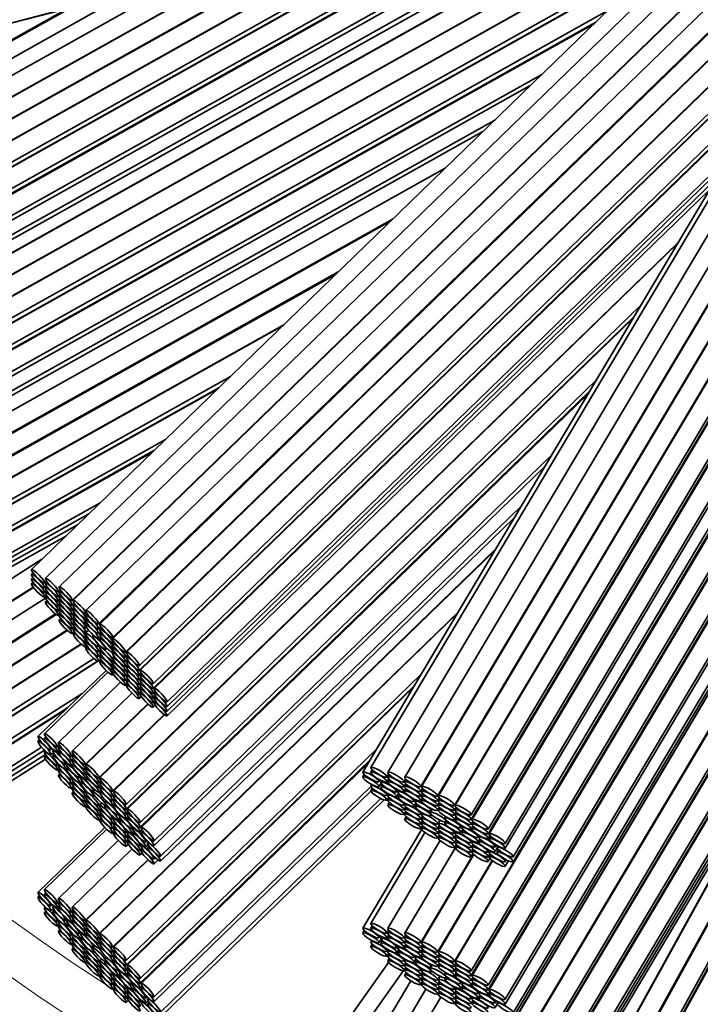
# Model space of a CAD drawing. Units: millimetres. Extents: x 0 to 797, y 0 to 1164.
# Drawn here: x 418 to 433, y 186 to 207 of the extents above; entities that cross this region are included whole.
import ezdxf
from ezdxf import colors
from ezdxf.entities.mleader import LeaderData, LeaderLine
from ezdxf.math import Vec2, Vec3

# ---------------------------------------------------------------- set-up
doc = ezdxf.new("R2010")
doc.units = ezdxf.units.MM
doc.layers.add('DV3_Défaut', color=7, linetype='Continuous')
doc.layers.add('Défaut', color=7, linetype='Continuous')

# ---------------------------------------------------------------- blocks, each defined once
blk = doc.blocks.new('_DOT')
at = {"color": 0}
blk.add_line((0, 0), (-1, 0), dxfattribs=at)
at = {"color": 0, "const_width": 0.333}
blk.add_lwpolyline([(-0.1665, 0, 1), (0.1665, 0, 1)], format="xyb", close=True, dxfattribs=at)
blk = doc.blocks.new('SE2')
at = {"layer": 'DV3_Défaut', "color": 7, "linetype": 'Continuous', "lineweight": 35}
for p, q in [((432.184, 214.175), (413.429, 203.668)), ((432.237, 214.179), (413.527, 203.698)), ((432.411, 213.905), (413.738, 203.444)), ((432.589, 213.639), (413.946, 203.195)), ((414.142, 202.846), (432.771, 213.283)), ((432.774, 213.278), (414.154, 202.847)), ((414.349, 202.498), (432.979, 212.934)), ((432.981, 212.929), (414.361, 202.498)), ((414.557, 202.149), (433.186, 212.585)), ((433.189, 212.58), (414.569, 202.149)), ((414.764, 201.8), (433.394, 212.237)), ((414.764, 201.698), (433.44, 212.16)), ((433.444, 212.154), (414.777, 201.697)), ((414.973, 201.348), (433.645, 211.808)), ((414.973, 201.247), (433.689, 211.732)), ((433.695, 211.721), (414.989, 201.241)), ((415.184, 200.892), (433.883, 211.367)), ((415.184, 200.791), (433.923, 211.288)), ((415.282, 200.533), (434.018, 211.03)), ((415.282, 200.43), (434.035, 210.935)), ((434.73, 210.694), (418.466, 194.913)), ((435.027, 210.506), (418.764, 194.726)), ((414.142, 199.508), (432.771, 209.944)), ((432.774, 209.939), (414.154, 199.508)), ((414.349, 199.159), (432.979, 209.595)), ((432.981, 209.59), (414.361, 199.159)), ((436.94, 209.518), (425.729, 190.676)), ((434.294, 209.324), (419.059, 194.541)), ((414.557, 198.81), (433.186, 209.247)), ((433.189, 209.242), (414.569, 198.811)), ((419.338, 194.254), (434.594, 209.058)), ((437.572, 209.154), (426.455, 190.472)), ((434.603, 209.05), (419.355, 194.254)), ((434.853, 208.813), (419.627, 194.038)), ((436.388, 208.776), (425.559, 190.577)), ((436.869, 208.68), (426.094, 190.572)), ((419.905, 193.751), (435.142, 208.535)), ((435.158, 208.519), (419.93, 193.744)), ((414.764, 198.462), (432.175, 208.215)), ((435.453, 208.231), (420.202, 193.432)), ((420.209, 193.456), (435.444, 208.24)), ((426.799, 190.267), (437.554, 208.341)), ((437.564, 208.336), (426.815, 190.27)), ((427.159, 190.066), (437.915, 208.143)), ((437.925, 208.138), (427.174, 190.069)), ((414.764, 198.36), (431.927, 207.974)), ((431.906, 207.954), (414.777, 198.358)), ((420.481, 193.145), (435.735, 207.947)), ((435.743, 207.938), (420.498, 193.146)), ((427.518, 189.864), (438.274, 207.94)), ((438.284, 207.935), (427.534, 189.868)), ((427.877, 189.663), (438.626, 207.727)), ((427.877, 189.561), (438.671, 207.7)), ((438.682, 207.693), (427.895, 189.563)), ((428.238, 189.359), (439.018, 207.474)), ((428.238, 189.258), (439.06, 207.445)), ((439.076, 207.434), (428.26, 189.258)), ((428.604, 189.053), (439.394, 207.187)), ((420.776, 192.858), (435.305, 206.955)), ((428.604, 188.952), (439.434, 207.152)), ((428.774, 188.764), (439.593, 206.946)), ((411.07, 204.802), (419.247, 206.928)), ((419.229, 206.917), (411.078, 204.798)), ((414.973, 198.009), (430.788, 206.869)), ((428.774, 188.66), (439.603, 206.86)), ((414.973, 197.908), (430.541, 206.63)), ((430.506, 206.595), (414.989, 197.903)), ((420.776, 192.756), (435.161, 206.714)), ((435.139, 206.677), (420.793, 192.757)), ((415.184, 197.554), (429.388, 205.511)), ((415.184, 197.452), (429.141, 205.271)), ((421.071, 192.47), (434.354, 205.358)), ((421.071, 192.369), (434.212, 205.12)), ((434.184, 205.072), (421.09, 192.367)), ((415.282, 197.195), (428.38, 204.532)), ((427.518, 186.526), (438.274, 204.602)), ((438.284, 204.596), (427.534, 186.529)), ((415.282, 197.091), (428.126, 204.287)), ((427.877, 186.325), (438.626, 204.389)), ((427.877, 186.223), (438.671, 204.362)), ((438.682, 204.355), (427.895, 186.225)), ((421.369, 192.08), (433.399, 203.753)), ((428.238, 186.02), (438.695, 203.593)), ((427.323, 203.507), (414.15, 196.128)), ((421.369, 191.98), (433.258, 203.516)), ((428.238, 185.919), (438.642, 203.404)), ((421.369, 191.879), (433.117, 203.278)), ((438.623, 203.335), (428.26, 185.919)), ((421.369, 191.779), (432.975, 203.041)), ((414.346, 195.779), (426.205, 202.422)), ((426.15, 202.369), (414.365, 195.767)), ((420.204, 190.171), (432.303, 201.91)), ((432.285, 201.881), (420.219, 190.173)), ((428.604, 185.715), (438.22, 201.876)), ((428.604, 185.614), (438.168, 201.687)), ((414.56, 195.418), (425.032, 201.284)), ((424.984, 201.238), (414.557, 195.396)), ((428.774, 185.425), (437.924, 200.804)), ((420.497, 189.886), (431.501, 200.563)), ((437.821, 200.43), (427.513, 183.107)), ((427.524, 183.136), (437.827, 200.451)), ((428.774, 185.322), (437.871, 200.611)), ((420.497, 189.784), (431.357, 200.322)), ((431.336, 200.287), (420.513, 189.785)), ((414.753, 195.048), (423.866, 200.153)), ((423.842, 200.13), (414.766, 195.045)), ((414.962, 194.696), (422.724, 199.045)), ((420.792, 189.498), (430.552, 198.968)), ((427.857, 182.902), (437.418, 198.97)), ((414.962, 194.594), (422.475, 198.803)), ((422.453, 198.781), (414.975, 194.592)), ((420.792, 189.397), (430.41, 198.729)), ((437.403, 198.916), (427.875, 182.904)), ((430.379, 198.677), (420.812, 189.394)), ((415.17, 194.243), (421.335, 197.696)), ((415.17, 194.142), (421.089, 197.458)), ((421.057, 197.427), (415.185, 194.138)), ((421.09, 189.107), (429.594, 197.358)), ((428.219, 182.699), (437, 197.457)), ((428.219, 182.597), (436.947, 197.266)), ((421.09, 189.006), (429.452, 197.119)), ((436.933, 197.214), (428.237, 182.599)), ((415.381, 193.789), (419.939, 196.342)), ((421.229, 188.779), (428.942, 196.263)), ((415.381, 193.688), (419.694, 196.104)), ((421.229, 188.675), (428.796, 196.018)), ((415.381, 193.588), (419.449, 195.867)), ((415.381, 193.488), (419.204, 195.629)), ((428.581, 182.395), (436.53, 195.754)), ((428.581, 182.294), (436.478, 195.566)), ((419.91, 187.117), (428.404, 195.359)), ((436.46, 195.502), (428.601, 182.294)), ((428.387, 195.33), (419.925, 187.119)), ((418.692, 195.132), (414.505, 192.465)), ((418.498, 194.843), (418.466, 194.813)), ((418.498, 194.743), (418.466, 194.713)), ((418.507, 194.53), (414.714, 192.114)), ((414.72, 192.128), (418.502, 194.537)), ((418.498, 194.643), (418.466, 194.612)), ((418.745, 194.626), (418.787, 194.667)), ((418.745, 194.526), (418.787, 194.567)), ((418.795, 194.655), (418.764, 194.625)), ((418.795, 194.555), (418.764, 194.524)), ((418.745, 194.426), (418.787, 194.466)), ((418.745, 194.325), (418.787, 194.366)), ((418.795, 194.454), (418.764, 194.424)), ((418.795, 194.354), (418.764, 194.323)), ((419.042, 194.438), (419.085, 194.479)), ((419.042, 194.338), (419.084, 194.378)), ((419.091, 194.47), (419.059, 194.439)), ((419.091, 194.369), (419.059, 194.338)), ((418.767, 194.299), (414.861, 191.812)), ((418.795, 194.253), (418.764, 194.223)), ((419.042, 194.237), (419.084, 194.277)), ((419.042, 194.137), (419.084, 194.177)), ((419.09, 194.268), (419.059, 194.238)), ((419.09, 194.168), (419.059, 194.137)), ((419.338, 194.152), (419.38, 194.193)), ((419.338, 194.051), (419.379, 194.092)), ((419.387, 194.183), (419.355, 194.152)), ((415.076, 191.474), (418.982, 193.962)), ((418.999, 193.95), (415.076, 191.451)), ((419.042, 194.036), (419.084, 194.077)), ((419.042, 193.935), (419.084, 193.976)), ((419.09, 194.067), (419.059, 194.037)), ((419.091, 193.967), (419.059, 193.936)), ((419.338, 193.951), (419.379, 193.991)), ((419.338, 193.85), (419.379, 193.891)), ((419.386, 194.082), (419.355, 194.051)), ((419.386, 193.981), (419.355, 193.951)), ((419.386, 193.881), (419.355, 193.851)), ((419.661, 193.964), (419.627, 193.931)), ((419.633, 193.967), (419.648, 193.982)), ((420.204, 186.832), (427.603, 194.011)), ((427.585, 193.982), (420.219, 186.834)), ((428.945, 182.09), (436.057, 194.042)), ((419.091, 193.865), (419.059, 193.834)), ((419.338, 193.75), (419.379, 193.79)), ((419.338, 193.649), (419.379, 193.689)), ((419.386, 193.781), (419.355, 193.75)), ((419.386, 193.68), (419.355, 193.649)), ((419.659, 193.86), (419.627, 193.829)), ((419.659, 193.757), (419.627, 193.726)), ((419.633, 193.865), (419.646, 193.878)), ((419.633, 193.764), (419.646, 193.776)), ((419.633, 193.664), (419.645, 193.675)), ((419.905, 193.644), (419.951, 193.688)), ((419.964, 193.669), (419.93, 193.636)), ((428.945, 181.989), (436.005, 193.855)), ((415.291, 191.114), (419.223, 193.618)), ((419.237, 193.607), (415.313, 191.107)), ((419.338, 193.547), (419.38, 193.588)), ((419.387, 193.578), (419.355, 193.547)), ((419.692, 193.612), (419.627, 193.548)), ((419.659, 193.477), (419.627, 193.445)), ((419.633, 193.564), (419.688, 193.617)), ((419.633, 193.463), (419.654, 193.483)), ((419.795, 193.506), (419.778, 193.49)), ((419.905, 193.542), (419.949, 193.584)), ((419.905, 193.439), (419.949, 193.481)), ((419.962, 193.565), (419.93, 193.534)), ((419.962, 193.463), (419.93, 193.431)), ((428.945, 181.889), (435.954, 193.667)), ((428.945, 181.788), (435.902, 193.48)), ((419.539, 193.314), (415.522, 190.756)), ((415.528, 190.77), (419.532, 193.32)), ((419.659, 193.374), (419.627, 193.343)), ((419.661, 193.269), (419.627, 193.236)), ((419.633, 193.362), (419.653, 193.382)), ((419.633, 193.26), (419.653, 193.28)), ((419.905, 193.261), (419.93, 193.286)), ((419.947, 193.27), (419.93, 193.254)), ((420.234, 193.361), (420.202, 193.33)), ((420.233, 193.26), (420.202, 193.229)), ((420.209, 193.349), (420.229, 193.369)), ((420.209, 193.247), (420.229, 193.267)), ((419.905, 193.158), (419.949, 193.201)), ((419.905, 193.056), (419.949, 193.099)), ((419.962, 193.182), (419.93, 193.151)), ((419.962, 193.08), (419.93, 193.049)), ((420.057, 193.203), (420.082, 193.227)), ((420.233, 193.159), (420.202, 193.129)), ((420.233, 193.059), (420.202, 193.028)), ((420.209, 193.144), (420.23, 193.164)), ((420.481, 193.043), (420.523, 193.084)), ((420.53, 193.074), (420.498, 193.043)), ((415.737, 190.419), (419.804, 193.009)), ((419.89, 192.949), (415.827, 190.361)), ((415.834, 190.374), (419.881, 192.952)), ((419.905, 192.949), (419.951, 192.993)), ((419.964, 192.975), (419.93, 192.942)), ((419.954, 192.989), (419.933, 192.976)), ((420.233, 192.958), (420.202, 192.928)), ((420.233, 192.858), (420.202, 192.827)), ((420.209, 192.967), (420.22, 192.978)), ((420.209, 192.864), (420.221, 192.876)), ((420.481, 192.942), (420.522, 192.983)), ((420.481, 192.842), (420.522, 192.882)), ((420.529, 192.973), (420.498, 192.942)), ((420.529, 192.872), (420.498, 192.842)), ((420.064, 192.755), (418.606, 191.34)), ((420.103, 192.718), (418.745, 191.4)), ((420.234, 192.756), (420.202, 192.725)), ((420.209, 192.762), (420.221, 192.774)), ((420.209, 192.654), (420.223, 192.669)), ((420.481, 192.741), (420.522, 192.782)), ((420.481, 192.641), (420.522, 192.681)), ((420.497, 186.547), (426.801, 192.664)), ((420.529, 192.772), (420.498, 192.742)), ((420.529, 192.672), (420.498, 192.641)), ((420.776, 192.655), (420.818, 192.696)), ((420.824, 192.687), (420.793, 192.656)), ((420.374, 192.503), (419.043, 191.212)), ((420.481, 192.54), (420.522, 192.581)), ((420.481, 192.438), (420.523, 192.479)), ((420.497, 186.446), (426.657, 192.423)), ((420.529, 192.571), (420.498, 192.54)), ((420.53, 192.469), (420.498, 192.438)), ((420.776, 192.555), (420.817, 192.595)), ((420.776, 192.455), (420.817, 192.495)), ((420.824, 192.586), (420.793, 192.556)), ((420.824, 192.486), (420.793, 192.455)), ((428.025, 179.276), (435.301, 192.47)), ((435.386, 192.614), (428.03, 179.274)), ((416.042, 190.024), (419.555, 192.261)), ((420.616, 192.267), (419.338, 191.027)), ((426.636, 192.388), (420.513, 186.446)), ((420.776, 192.354), (420.817, 192.394)), ((420.776, 192.253), (420.818, 192.294)), ((420.824, 192.385), (420.793, 192.355)), ((420.824, 192.285), (420.793, 192.254)), ((421.071, 192.269), (421.113, 192.309)), ((421.071, 192.168), (421.113, 192.209)), ((421.122, 192.297), (421.09, 192.267)), ((421.122, 192.197), (421.09, 192.166)), ((419.617, 190.74), (420.956, 192.04)), ((420.962, 192.034), (419.632, 190.742)), ((420.776, 192.151), (420.818, 192.192)), ((421.071, 192.068), (421.113, 192.108)), ((421.071, 191.967), (421.113, 192.008)), ((421.122, 192.096), (421.09, 192.066)), ((419.201, 191.917), (416.133, 189.964)), ((416.138, 189.98), (419.241, 191.956)), ((419.91, 190.455), (421.305, 191.809)), ((421.312, 191.803), (419.925, 190.458)), ((428.41, 179.134), (435.481, 191.958)), ((435.464, 191.896), (428.424, 179.129)), ((418.639, 191.268), (418.606, 191.237)), ((418.776, 191.33), (418.745, 191.299)), ((419.023, 191.113), (419.066, 191.154)), ((419.075, 191.141), (419.043, 191.111)), ((416.348, 189.626), (418.681, 191.112)), ((416.444, 189.583), (418.743, 191.047)), ((416.539, 189.539), (418.764, 190.957)), ((418.764, 191.028), (418.745, 191.009)), ((418.776, 190.939), (418.745, 190.908)), ((418.885, 191.053), (418.913, 191.08)), ((418.885, 190.949), (418.932, 190.995)), ((418.941, 191.056), (418.92, 191.036)), ((418.953, 190.964), (418.92, 190.932)), ((419.023, 191.012), (419.066, 191.053)), ((419.075, 191.04), (419.043, 191.009)), ((419.322, 190.924), (419.364, 190.965)), ((419.37, 190.956), (419.338, 190.925)), ((420.792, 186.159), (425.852, 191.069)), ((416.634, 189.496), (418.765, 190.853)), ((419.023, 190.722), (419.051, 190.749)), ((419.062, 190.738), (419.043, 190.72)), ((419.199, 190.749), (419.227, 190.777)), ((419.239, 190.767), (419.218, 190.747)), ((419.322, 190.823), (419.363, 190.864)), ((419.322, 190.722), (419.363, 190.763)), ((419.37, 190.855), (419.338, 190.824)), ((419.37, 190.754), (419.338, 190.723)), ((420.792, 186.058), (425.71, 190.83)), ((425.679, 190.778), (420.812, 186.056)), ((419.023, 190.621), (419.066, 190.662)), ((419.075, 190.649), (419.043, 190.618)), ((419.075, 190.548), (419.043, 190.517)), ((419.199, 190.645), (419.242, 190.687)), ((419.251, 190.675), (419.218, 190.643)), ((419.617, 190.638), (419.658, 190.679)), ((419.617, 190.537), (419.658, 190.577)), ((419.664, 190.672), (419.632, 190.641)), ((419.663, 190.57), (419.632, 190.54)), ((425.59, 190.525), (425.559, 190.473)), ((425.759, 190.625), (425.729, 190.575)), ((426.072, 190.471), (426.11, 190.536)), ((426.124, 190.522), (426.094, 190.471)), ((419.322, 190.432), (419.349, 190.459)), ((419.322, 190.331), (419.363, 190.372)), ((419.357, 190.452), (419.338, 190.433)), ((419.37, 190.363), (419.338, 190.332)), ((419.496, 190.46), (419.525, 190.488)), ((419.496, 190.356), (419.54, 190.399)), ((419.54, 190.475), (419.519, 190.455)), ((419.552, 190.383), (419.519, 190.351)), ((419.617, 190.436), (419.658, 190.476)), ((419.663, 190.469), (419.632, 190.438)), ((419.91, 190.354), (419.952, 190.394)), ((419.957, 190.387), (419.925, 190.356)), ((425.746, 190.314), (425.729, 190.285)), ((425.903, 190.372), (425.926, 190.411)), ((425.903, 190.269), (425.947, 190.342)), ((425.962, 190.393), (425.943, 190.362)), ((425.974, 190.31), (425.943, 190.258)), ((426.072, 190.37), (426.111, 190.435)), ((426.124, 190.421), (426.094, 190.37)), ((426.438, 190.368), (426.476, 190.431)), ((426.438, 190.267), (426.475, 190.329)), ((426.486, 190.421), (426.455, 190.37)), ((426.485, 190.319), (426.455, 190.269)), ((419.322, 190.23), (419.363, 190.271)), ((419.37, 190.262), (419.338, 190.231)), ((419.37, 190.16), (419.338, 190.129)), ((419.617, 190.146), (419.644, 190.173)), ((419.617, 190.045), (419.658, 190.085)), ((419.65, 190.167), (419.632, 190.149)), ((419.793, 190.166), (419.778, 190.151)), ((419.798, 190.168), (419.827, 190.196)), ((419.91, 190.253), (419.951, 190.293)), ((419.91, 190.151), (419.952, 190.192)), ((419.957, 190.286), (419.925, 190.255)), ((419.957, 190.184), (419.925, 190.154)), ((420.204, 190.069), (420.245, 190.109)), ((420.25, 190.102), (420.219, 190.071)), ((421.09, 185.769), (425.73, 190.27)), ((421.09, 185.668), (425.73, 190.169)), ((425.759, 190.234), (425.729, 190.184)), ((426.072, 190.08), (426.095, 190.119)), ((426.111, 190.109), (426.094, 190.08)), ((426.287, 190.157), (426.31, 190.196)), ((426.287, 190.053), (426.326, 190.119)), ((426.327, 190.189), (426.308, 190.157)), ((426.339, 190.106), (426.308, 190.053)), ((426.438, 190.166), (426.475, 190.228)), ((426.485, 190.218), (426.455, 190.168)), ((426.799, 190.165), (426.836, 190.228)), ((426.799, 190.064), (426.836, 190.127)), ((426.845, 190.219), (426.815, 190.168)), ((426.845, 190.118), (426.815, 190.068)), ((428.806, 178.993), (435.006, 190.237)), ((419.617, 189.944), (419.658, 189.984)), ((419.617, 189.842), (419.658, 189.883)), ((419.663, 190.078), (419.632, 190.047)), ((419.663, 189.977), (419.632, 189.946)), ((419.664, 189.876), (419.632, 189.845)), ((419.798, 190.064), (419.812, 190.078)), ((419.91, 189.862), (419.966, 189.915)), ((419.972, 189.91), (419.925, 189.864)), ((420.056, 189.97), (420.037, 189.952)), ((420.057, 189.864), (420.071, 189.878)), ((420.204, 189.968), (420.245, 190.008)), ((420.204, 189.867), (420.245, 189.907)), ((420.25, 190.001), (420.219, 189.97)), ((420.25, 189.9), (420.219, 189.869)), ((421.229, 185.44), (425.941, 190.012)), ((421.229, 185.336), (426.016, 189.981)), ((426.072, 189.979), (426.111, 190.044)), ((426.124, 190.03), (426.094, 189.979)), ((426.124, 189.929), (426.094, 189.878)), ((426.438, 189.876), (426.461, 189.914)), ((426.473, 189.907), (426.455, 189.878)), ((426.652, 189.953), (426.675, 189.992)), ((426.652, 189.849), (426.692, 189.916)), ((426.696, 189.983), (426.677, 189.951)), ((426.708, 189.899), (426.677, 189.847)), ((426.799, 189.963), (426.836, 190.026)), ((426.845, 190.017), (426.815, 189.966)), ((427.159, 189.964), (427.196, 190.027)), ((427.159, 189.863), (427.196, 189.925)), ((427.204, 190.018), (427.174, 189.967)), ((427.204, 189.917), (427.174, 189.866)), ((428.855, 178.976), (434.948, 190.024)), ((434.931, 189.965), (428.869, 178.971)), ((419.91, 189.76), (419.952, 189.801)), ((419.91, 189.659), (419.951, 189.7)), ((419.957, 189.793), (419.925, 189.763)), ((419.957, 189.692), (419.925, 189.662)), ((420.052, 189.862), (420.037, 189.848)), ((420.316, 189.665), (420.343, 189.691)), ((420.357, 189.677), (420.339, 189.659)), ((420.497, 189.683), (420.539, 189.723)), ((420.545, 189.715), (420.513, 189.684)), ((426.438, 189.775), (426.475, 189.837)), ((426.438, 189.674), (426.475, 189.736)), ((426.485, 189.827), (426.455, 189.777)), ((426.485, 189.726), (426.455, 189.676)), ((426.799, 189.673), (426.822, 189.712)), ((426.832, 189.706), (426.815, 189.676)), ((427.006, 189.74), (426.994, 189.721)), ((427.021, 189.746), (427.045, 189.786)), ((427.159, 189.762), (427.196, 189.824)), ((427.204, 189.816), (427.174, 189.765)), ((427.518, 189.763), (427.555, 189.825)), ((427.518, 189.662), (427.555, 189.724)), ((427.564, 189.817), (427.534, 189.766)), ((427.564, 189.715), (427.534, 189.665)), ((419.91, 189.558), (419.952, 189.598)), ((419.957, 189.591), (419.925, 189.56)), ((420.204, 189.577), (420.233, 189.605)), ((420.204, 189.476), (420.245, 189.516)), ((420.24, 189.6), (420.219, 189.579)), ((420.25, 189.509), (420.219, 189.478)), ((420.316, 189.561), (420.36, 189.604)), ((420.372, 189.587), (420.339, 189.555)), ((420.497, 189.582), (420.539, 189.622)), ((420.545, 189.614), (420.513, 189.583)), ((426.486, 189.625), (426.455, 189.574)), ((426.799, 189.572), (426.836, 189.635)), ((426.799, 189.471), (426.836, 189.534)), ((426.845, 189.626), (426.815, 189.575)), ((426.845, 189.525), (426.815, 189.474)), ((427.021, 189.642), (427.033, 189.662)), ((427.159, 189.472), (427.205, 189.55)), ((427.215, 189.545), (427.174, 189.475)), ((427.329, 189.624), (427.312, 189.595)), ((427.323, 189.51), (427.312, 189.491)), ((427.338, 189.516), (427.35, 189.537)), ((427.518, 189.561), (427.555, 189.623)), ((427.564, 189.614), (427.534, 189.564)), ((427.877, 189.46), (427.915, 189.523)), ((427.925, 189.513), (427.895, 189.463)), ((420.04, 189.393), (418.606, 188.002)), ((420.078, 189.355), (418.745, 188.062)), ((420.204, 189.375), (420.245, 189.415)), ((420.204, 189.273), (420.245, 189.313)), ((420.25, 189.408), (420.219, 189.377)), ((420.25, 189.306), (420.219, 189.275)), ((420.497, 189.292), (420.526, 189.32)), ((420.534, 189.313), (420.513, 189.293)), ((420.617, 189.372), (420.645, 189.399)), ((420.617, 189.268), (420.661, 189.31)), ((420.655, 189.388), (420.637, 189.37)), ((420.669, 189.298), (420.637, 189.267)), ((420.792, 189.296), (420.834, 189.337)), ((420.844, 189.324), (420.812, 189.293)), ((426.818, 189.354), (425.559, 187.238)), ((426.888, 189.286), (425.729, 187.338)), ((426.799, 189.369), (426.836, 189.432)), ((426.845, 189.424), (426.815, 189.373)), ((427.159, 189.371), (427.196, 189.433)), ((427.159, 189.27), (427.196, 189.332)), ((427.204, 189.425), (427.174, 189.374)), ((427.204, 189.324), (427.174, 189.273)), ((427.518, 189.271), (427.542, 189.311)), ((427.553, 189.306), (427.534, 189.274)), ((427.656, 189.39), (427.678, 189.429)), ((427.656, 189.287), (427.696, 189.354)), ((427.698, 189.417), (427.681, 189.388)), ((427.712, 189.337), (427.681, 189.284)), ((427.877, 189.359), (427.915, 189.422)), ((427.925, 189.412), (427.895, 189.361)), ((420.325, 189.117), (419.043, 187.873)), ((420.497, 189.191), (420.539, 189.231)), ((420.497, 189.09), (420.539, 189.13)), ((420.545, 189.223), (420.513, 189.192)), ((420.545, 189.122), (420.513, 189.091)), ((420.792, 189.006), (420.821, 189.034)), ((420.915, 189.083), (420.942, 189.11)), ((420.969, 189.084), (420.95, 189.066)), ((427.212, 189.113), (426.094, 187.234)), ((427.159, 189.168), (427.196, 189.231)), ((427.204, 189.222), (427.174, 189.171)), ((427.518, 189.17), (427.555, 189.232)), ((427.518, 189.069), (427.555, 189.131)), ((427.564, 189.223), (427.534, 189.173)), ((427.564, 189.122), (427.534, 189.072)), ((427.877, 189.069), (427.901, 189.109)), ((427.913, 189.103), (427.895, 189.071)), ((428.025, 189.184), (428.047, 189.222)), ((428.025, 189.08), (428.064, 189.145)), ((428.063, 189.213), (428.046, 189.184)), ((428.077, 189.132), (428.046, 189.08)), ((428.238, 189.157), (428.277, 189.221)), ((428.29, 189.207), (428.26, 189.157)), ((420.62, 188.932), (419.338, 187.689)), ((420.497, 188.988), (420.539, 189.029)), ((420.792, 188.905), (420.834, 188.946)), ((420.792, 188.804), (420.834, 188.845)), ((420.833, 189.024), (420.812, 189.003)), ((420.844, 188.933), (420.812, 188.902)), ((420.915, 188.979), (420.962, 189.025)), ((420.983, 188.994), (420.95, 188.962)), ((427.537, 188.951), (426.455, 187.133)), ((427.518, 188.967), (427.555, 189.03)), ((427.564, 189.021), (427.534, 188.97)), ((427.877, 188.968), (427.915, 189.031)), ((427.877, 188.867), (427.915, 188.93)), ((427.877, 188.765), (427.915, 188.829)), ((427.925, 189.021), (427.895, 188.97)), ((427.925, 188.92), (427.895, 188.869)), ((428.238, 188.867), (428.262, 188.906)), ((428.238, 188.766), (428.277, 188.83)), ((428.279, 188.898), (428.26, 188.867)), ((428.389, 188.979), (428.412, 189.018)), ((428.389, 188.875), (428.433, 188.949)), ((428.447, 188.998), (428.43, 188.969)), ((428.461, 188.917), (428.43, 188.865)), ((419.617, 187.402), (420.958, 188.703)), ((420.965, 188.697), (419.632, 187.404)), ((421.09, 188.716), (421.118, 188.743)), ((421.09, 188.615), (421.175, 188.697)), ((426.799, 186.929), (427.924, 188.819)), ((427.933, 188.811), (426.815, 186.932)), ((427.159, 186.727), (428.324, 188.686)), ((428.333, 188.679), (427.174, 186.731)), ((428.238, 188.665), (428.277, 188.729)), ((428.29, 188.816), (428.26, 188.766)), ((428.604, 188.662), (428.627, 188.701)), ((428.604, 188.561), (428.674, 188.678)), ((418.776, 187.991), (418.745, 187.961)), ((418.639, 187.93), (418.606, 187.898)), ((419.023, 187.775), (419.066, 187.816)), ((419.075, 187.803), (419.043, 187.772)), ((418.764, 187.689), (418.745, 187.671)), ((418.776, 187.6), (418.745, 187.57)), ((418.885, 187.715), (418.913, 187.742)), ((418.885, 187.611), (418.932, 187.657)), ((418.941, 187.718), (418.92, 187.697)), ((418.953, 187.625), (418.92, 187.594)), ((419.023, 187.673), (419.066, 187.715)), ((419.075, 187.702), (419.043, 187.671)), ((419.322, 187.586), (419.364, 187.627)), ((419.37, 187.618), (419.338, 187.587)), ((419.023, 187.384), (419.051, 187.41)), ((419.062, 187.399), (419.043, 187.381)), ((419.199, 187.41), (419.227, 187.438)), ((419.199, 187.306), (419.242, 187.349)), ((419.239, 187.429), (419.218, 187.408)), ((419.322, 187.485), (419.363, 187.525)), ((419.322, 187.384), (419.363, 187.424)), ((419.37, 187.517), (419.338, 187.486)), ((419.37, 187.415), (419.338, 187.385)), ((419.023, 187.282), (419.066, 187.324)), ((419.075, 187.311), (419.043, 187.28)), ((419.075, 187.21), (419.043, 187.179)), ((419.251, 187.336), (419.218, 187.305)), ((419.496, 187.121), (419.525, 187.149)), ((419.54, 187.137), (419.519, 187.116)), ((419.617, 187.3), (419.658, 187.34)), ((419.617, 187.199), (419.658, 187.239)), ((419.617, 187.098), (419.658, 187.138)), ((419.664, 187.333), (419.632, 187.302)), ((419.663, 187.232), (419.632, 187.201)), ((425.59, 187.187), (425.559, 187.135)), ((425.759, 187.287), (425.729, 187.236)), ((426.072, 187.133), (426.11, 187.197)), ((426.124, 187.183), (426.094, 187.133)), ((419.322, 187.094), (419.349, 187.12)), ((419.322, 186.993), (419.363, 187.033)), ((419.322, 186.892), (419.363, 186.932)), ((419.357, 187.113), (419.338, 187.095)), ((419.37, 187.024), (419.338, 186.994)), ((419.496, 187.018), (419.54, 187.06)), ((419.552, 187.044), (419.519, 187.012)), ((419.663, 187.131), (419.632, 187.1)), ((419.91, 187.015), (419.952, 187.055)), ((419.91, 186.914), (419.951, 186.954)), ((419.957, 187.048), (419.925, 187.017)), ((419.957, 186.947), (419.925, 186.916)), ((425.746, 186.976), (425.729, 186.946)), ((425.903, 187.034), (425.926, 187.072)), ((425.903, 186.93), (425.947, 187.004)), ((425.962, 187.054), (425.943, 187.023)), ((425.974, 186.971), (425.943, 186.919)), ((426.072, 187.032), (426.111, 187.096)), ((426.124, 187.082), (426.094, 187.032)), ((426.438, 187.029), (426.476, 187.092)), ((426.438, 186.928), (426.475, 186.991)), ((426.486, 187.082), (426.455, 187.031)), ((426.485, 186.981), (426.455, 186.93)), ((419.37, 186.923), (419.338, 186.893)), ((419.37, 186.822), (419.338, 186.791)), ((419.617, 186.808), (419.644, 186.834)), ((419.617, 186.707), (419.658, 186.747)), ((419.65, 186.828), (419.632, 186.81)), ((419.663, 186.74), (419.632, 186.709)), ((419.793, 186.827), (419.778, 186.813)), ((419.798, 186.829), (419.827, 186.858)), ((419.798, 186.725), (419.812, 186.739)), ((419.91, 186.813), (419.952, 186.853)), ((419.957, 186.846), (419.925, 186.815)), ((420.204, 186.73), (420.245, 186.771)), ((420.25, 186.764), (420.219, 186.733)), ((425.759, 186.896), (425.729, 186.845)), ((426.072, 186.742), (426.095, 186.78)), ((426.111, 186.771), (426.094, 186.742)), ((426.287, 186.818), (426.31, 186.858)), ((426.287, 186.715), (426.326, 186.78)), ((426.327, 186.85), (426.308, 186.819)), ((426.339, 186.767), (426.308, 186.715)), ((426.438, 186.827), (426.475, 186.89)), ((426.485, 186.88), (426.455, 186.829)), ((426.799, 186.827), (426.836, 186.89)), ((426.799, 186.726), (426.836, 186.788)), ((426.845, 186.881), (426.815, 186.83)), ((426.845, 186.779), (426.815, 186.729)), ((419.617, 186.606), (419.658, 186.646)), ((419.617, 186.504), (419.658, 186.544)), ((419.663, 186.639), (419.632, 186.608)), ((419.664, 186.537), (419.632, 186.506)), ((419.91, 186.523), (419.966, 186.577)), ((419.972, 186.571), (419.925, 186.525)), ((420.056, 186.631), (420.037, 186.613)), ((420.052, 186.524), (420.037, 186.509)), ((420.057, 186.526), (420.071, 186.54)), ((420.204, 186.629), (420.245, 186.669)), ((420.204, 186.528), (420.245, 186.568)), ((420.25, 186.662), (420.219, 186.632)), ((420.25, 186.561), (420.219, 186.53)), ((426.11, 186.504), (423.536, 182.881)), ((426.072, 186.641), (426.111, 186.705)), ((426.124, 186.691), (426.094, 186.641)), ((426.124, 186.59), (426.094, 186.54)), ((426.438, 186.537), (426.461, 186.575)), ((426.473, 186.568), (426.455, 186.539)), ((426.652, 186.614), (426.675, 186.654)), ((426.652, 186.51), (426.692, 186.578)), ((426.696, 186.644), (426.677, 186.612)), ((426.708, 186.56), (426.677, 186.508)), ((426.799, 186.625), (426.836, 186.687)), ((426.845, 186.678), (426.815, 186.628)), ((427.159, 186.625), (427.196, 186.688)), ((427.159, 186.524), (427.196, 186.587)), ((427.204, 186.68), (427.174, 186.629)), ((427.204, 186.578), (427.174, 186.528)), ((419.91, 186.422), (419.952, 186.462)), ((419.91, 186.321), (419.951, 186.361)), ((419.957, 186.455), (419.925, 186.424)), ((419.957, 186.354), (419.925, 186.323)), ((420.316, 186.326), (420.343, 186.353)), ((420.357, 186.339), (420.339, 186.321)), ((420.497, 186.345), (420.539, 186.385)), ((420.545, 186.376), (420.513, 186.345)), ((426.428, 186.329), (423.749, 182.557)), ((426.438, 186.436), (426.475, 186.499)), ((426.438, 186.335), (426.475, 186.398)), ((426.485, 186.489), (426.455, 186.438)), ((426.485, 186.388), (426.455, 186.337)), ((426.476, 186.397), (426.467, 186.384)), ((426.799, 186.335), (426.822, 186.373)), ((426.799, 186.234), (426.836, 186.296)), ((426.832, 186.367), (426.815, 186.338)), ((427.006, 186.401), (426.994, 186.382)), ((427.021, 186.407), (427.045, 186.448)), ((427.021, 186.304), (427.033, 186.324)), ((427.159, 186.423), (427.196, 186.486)), ((427.204, 186.477), (427.174, 186.427)), ((427.518, 186.424), (427.555, 186.487)), ((427.518, 186.323), (427.555, 186.385)), ((427.564, 186.478), (427.534, 186.427)), ((427.564, 186.377), (427.534, 186.326)), ((419.91, 186.219), (419.952, 186.26)), ((419.957, 186.252), (419.925, 186.221)), ((420.204, 186.238), (420.233, 186.267)), ((420.204, 186.137), (420.245, 186.177)), ((420.24, 186.261), (420.219, 186.241)), ((420.25, 186.17), (420.219, 186.139)), ((420.316, 186.222), (420.36, 186.265)), ((420.372, 186.249), (420.339, 186.217)), ((420.497, 186.243), (420.539, 186.284)), ((420.545, 186.275), (420.513, 186.244)), ((426.586, 186.109), (425.388, 184.095)), ((426.486, 186.286), (426.455, 186.235)), ((426.799, 186.133), (426.836, 186.195)), ((426.799, 186.031), (426.836, 186.094)), ((426.845, 186.287), (426.815, 186.237)), ((426.845, 186.186), (426.815, 186.136)), ((426.845, 186.085), (426.815, 186.034)), ((427.159, 186.133), (427.205, 186.211)), ((427.159, 186.032), (427.196, 186.095)), ((427.215, 186.206), (427.174, 186.137)), ((427.204, 186.086), (427.174, 186.036)), ((427.329, 186.286), (427.312, 186.256)), ((427.323, 186.172), (427.312, 186.153)), ((427.338, 186.178), (427.35, 186.198)), ((427.518, 186.222), (427.555, 186.284)), ((427.564, 186.276), (427.534, 186.225)), ((427.656, 186.052), (427.678, 186.09)), ((427.877, 186.122), (427.915, 186.185)), ((427.877, 186.021), (427.915, 186.084)), ((427.925, 186.174), (427.895, 186.124)), ((420.204, 186.036), (420.245, 186.076)), ((420.204, 185.934), (420.245, 185.975)), ((420.25, 186.069), (420.219, 186.038)), ((420.25, 185.968), (420.219, 185.937)), ((420.497, 185.954), (420.526, 185.981)), ((420.497, 185.852), (420.539, 185.893)), ((420.534, 185.975), (420.513, 185.954)), ((420.545, 185.884), (420.513, 185.853)), ((420.617, 186.034), (420.645, 186.06)), ((420.617, 185.93), (420.661, 185.972)), ((420.655, 186.05), (420.637, 186.032)), ((420.669, 185.96), (420.637, 185.928)), ((420.792, 185.957), (420.834, 185.998)), ((420.844, 185.985), (420.812, 185.955)), ((426.907, 185.933), (425.752, 183.991)), ((427.159, 185.931), (427.196, 185.994)), ((427.159, 185.829), (427.196, 185.892)), ((427.204, 185.985), (427.174, 185.935)), ((427.204, 185.884), (427.174, 185.833)), ((427.518, 185.932), (427.542, 185.972)), ((427.518, 185.831), (427.555, 185.893)), ((427.553, 185.967), (427.534, 185.935)), ((427.564, 185.885), (427.534, 185.834)), ((427.656, 185.948), (427.696, 186.015)), ((427.698, 186.079), (427.681, 186.05)), ((427.712, 185.998), (427.681, 185.946)), ((427.925, 186.073), (427.895, 186.023)), ((428.025, 185.845), (428.047, 185.883)), ((428.063, 185.874), (428.046, 185.845)), ((428.238, 185.818), (428.277, 185.883)), ((420.497, 185.751), (420.539, 185.792)), ((420.497, 185.65), (420.539, 185.69)), ((420.545, 185.783), (420.513, 185.752)), ((420.792, 185.667), (420.821, 185.695)), ((420.833, 185.685), (420.812, 185.665)), ((420.915, 185.745), (420.942, 185.771)), ((420.915, 185.641), (420.962, 185.687)), ((420.969, 185.746), (420.95, 185.727)), ((427.227, 185.762), (426.114, 183.891)), ((427.518, 185.73), (427.555, 185.792)), ((427.518, 185.628), (427.555, 185.691)), ((427.564, 185.784), (427.534, 185.733)), ((427.564, 185.682), (427.534, 185.631)), ((427.877, 185.731), (427.901, 185.77)), ((427.877, 185.63), (427.915, 185.692)), ((427.913, 185.764), (427.895, 185.733)), ((427.925, 185.682), (427.895, 185.632)), ((428.025, 185.741), (428.064, 185.807)), ((428.077, 185.794), (428.046, 185.742)), ((428.29, 185.869), (428.26, 185.818)), ((428.389, 185.641), (428.412, 185.679)), ((420.983, 185.655), (420.95, 185.624)), ((428.389, 185.537), (428.433, 185.611)), ((428.447, 185.659), (428.43, 185.63))]:
    blk.add_line(p, q, dxfattribs=at)
for radius, start in [(50, 96.8921), (49, 97.0335), (47.8, 97.211)]:
    blk.add_arc((444.666, 224.085), radius, start, 0, dxfattribs=at)
at = {"layer": 'DV3_Défaut', "color": 7, "linetype": 'Continuous', "lineweight": 18}
for radius, start, end in [(46.319, 97.4428, 242.8538), (45.319, 97.6079, 237.1449)]:
    blk.add_arc((444.666, 224.085), radius, start, end, dxfattribs=at)
at = {"layer": 'DV3_Défaut', "color": 7, "linetype": 'Continuous', "lineweight": 35}
for centre, major_axis, ratio in [((418.606, 194.77), (0.139, -0.144), 0.171065), ((418.606, 194.669), (0.139, -0.144), 0.171065), ((418.606, 194.569), (0.139, -0.144), 0.171065), ((418.903, 194.582), (0.139, -0.144), 0.171065), ((418.606, 194.469), (0.139, -0.144), 0.171065), ((418.903, 194.481), (0.139, -0.144), 0.171065), ((418.903, 194.381), (0.139, -0.144), 0.171065), ((419.198, 194.398), (0.139, -0.144), 0.171065), ((418.903, 194.28), (0.139, -0.144), 0.171065), ((418.903, 194.18), (0.139, -0.144), 0.171065), ((419.198, 194.296), (0.139, -0.144), 0.171065), ((419.198, 194.195), (0.139, -0.144), 0.171065), ((418.903, 194.079), (0.139, -0.144), 0.171065), ((419.198, 194.094), (0.139, -0.144), 0.171065), ((419.198, 193.994), (0.139, -0.144), 0.171065), ((419.494, 194.111), (0.139, -0.144), 0.171065), ((419.494, 194.009), (0.139, -0.144), 0.171065), ((419.198, 193.893), (0.139, -0.144), 0.171065), ((419.198, 193.793), (0.139, -0.144), 0.171065), ((419.494, 193.908), (0.139, -0.144), 0.171065), ((419.494, 193.807), (0.139, -0.144), 0.171065), ((419.766, 193.894), (0.139, -0.144), 0.171065), ((419.766, 193.787), (0.139, -0.144), 0.171065), ((419.198, 193.69), (0.139, -0.144), 0.171065), ((419.494, 193.707), (0.139, -0.144), 0.171065), ((419.494, 193.607), (0.139, -0.144), 0.171065), ((419.766, 193.685), (0.139, -0.144), 0.171065), ((419.766, 193.582), (0.139, -0.144), 0.171065), ((420.069, 193.6), (0.139, -0.144), 0.171065), ((419.494, 193.506), (0.139, -0.144), 0.171065), ((419.494, 193.404), (0.139, -0.144), 0.171065), ((419.766, 193.405), (0.139, -0.144), 0.171065), ((419.766, 193.302), (0.139, -0.144), 0.171065), ((419.918, 193.346), (0.139, -0.144), 0.171065), ((420.069, 193.493), (0.139, -0.144), 0.171065), ((420.069, 193.391), (0.139, -0.144), 0.171065), ((419.766, 193.2), (0.139, -0.144), 0.171065), ((419.766, 193.092), (0.139, -0.144), 0.171065), ((420.069, 193.288), (0.139, -0.144), 0.171065), ((420.069, 193.11), (0.139, -0.144), 0.171065), ((420.341, 193.289), (0.139, -0.144), 0.171065), ((420.341, 193.187), (0.139, -0.144), 0.171065), ((420.069, 193.007), (0.139, -0.144), 0.171065), ((420.069, 192.905), (0.139, -0.144), 0.171065), ((420.341, 193.086), (0.139, -0.144), 0.171065), ((420.341, 192.985), (0.139, -0.144), 0.171065), ((420.341, 192.885), (0.139, -0.144), 0.171065), ((420.637, 193.002), (0.139, -0.144), 0.171065), ((420.637, 192.9), (0.139, -0.144), 0.171065), ((420.069, 192.798), (0.139, -0.144), 0.171065), ((420.341, 192.784), (0.139, -0.144), 0.171065), ((420.341, 192.684), (0.139, -0.144), 0.171065), ((420.637, 192.799), (0.139, -0.144), 0.171065), ((420.637, 192.699), (0.139, -0.144), 0.171065), ((420.341, 192.581), (0.139, -0.144), 0.171065), ((420.637, 192.598), (0.139, -0.144), 0.171065), ((420.637, 192.498), (0.139, -0.144), 0.171065), ((420.932, 192.613), (0.139, -0.144), 0.171065), ((420.932, 192.513), (0.139, -0.144), 0.171065), ((420.637, 192.397), (0.139, -0.144), 0.171065), ((420.637, 192.295), (0.139, -0.144), 0.171065), ((420.932, 192.412), (0.139, -0.144), 0.171065), ((420.932, 192.312), (0.139, -0.144), 0.171065), ((420.932, 192.211), (0.139, -0.144), 0.171065), ((420.932, 192.11), (0.139, -0.144), 0.171065), ((421.23, 192.224), (0.139, -0.144), 0.171065), ((421.23, 192.123), (0.139, -0.144), 0.171065), ((421.23, 192.023), (0.139, -0.144), 0.171065), ((421.23, 191.923), (0.139, -0.144), 0.171065), ((418.746, 191.197), (0.139, -0.144), 0.171065), ((418.884, 191.257), (0.139, -0.144), 0.171065), ((418.746, 191.093), (0.139, -0.144), 0.171065), ((418.884, 191.156), (0.139, -0.144), 0.171065), ((419.182, 191.068), (0.139, -0.144), 0.171065), ((418.884, 190.866), (0.139, -0.144), 0.171065), ((419.059, 190.892), (0.139, -0.144), 0.171065), ((419.059, 190.789), (0.139, -0.144), 0.171065), ((419.182, 190.967), (0.139, -0.144), 0.171065), ((419.182, 190.866), (0.139, -0.144), 0.171065), ((419.477, 190.884), (0.139, -0.144), 0.171065), ((419.477, 190.782), (0.139, -0.144), 0.171065), ((418.884, 190.765), (0.139, -0.144), 0.171065), ((419.182, 190.576), (0.139, -0.144), 0.171065), ((419.357, 190.603), (0.139, -0.144), 0.171065), ((419.477, 190.681), (0.139, -0.144), 0.171065), ((419.477, 190.58), (0.139, -0.144), 0.171065), ((419.771, 190.599), (0.139, -0.144), 0.171065), ((419.182, 190.475), (0.139, -0.144), 0.171065), ((419.182, 190.374), (0.139, -0.144), 0.171065), ((419.357, 190.5), (0.139, -0.144), 0.171065), ((419.771, 190.497), (0.139, -0.144), 0.171065), ((419.771, 190.396), (0.139, -0.144), 0.171065), ((425.731, 190.475), (0.172, -0.102), 0.209511), ((425.9, 190.574), (0.172, -0.102), 0.209511), ((425.9, 190.473), (0.172, -0.102), 0.209511), ((426.266, 190.47), (0.172, -0.102), 0.209511), ((419.477, 190.29), (0.139, -0.144), 0.171065), ((419.477, 190.189), (0.139, -0.144), 0.171065), ((419.658, 190.311), (0.139, -0.144), 0.171065), ((419.658, 190.207), (0.139, -0.144), 0.171065), ((419.771, 190.295), (0.139, -0.144), 0.171065), ((420.064, 190.314), (0.139, -0.144), 0.171065), ((420.064, 190.212), (0.139, -0.144), 0.171065), ((425.731, 190.371), (0.172, -0.102), 0.209511), ((425.9, 190.183), (0.172, -0.102), 0.209511), ((426.115, 190.259), (0.172, -0.102), 0.209511), ((426.266, 190.369), (0.172, -0.102), 0.209511), ((426.266, 190.268), (0.172, -0.102), 0.209511), ((426.627, 190.369), (0.172, -0.102), 0.209511), ((426.627, 190.268), (0.172, -0.102), 0.209511), ((419.477, 190.088), (0.139, -0.144), 0.171065), ((419.477, 189.986), (0.139, -0.144), 0.171065), ((419.771, 190.005), (0.139, -0.144), 0.171065), ((419.918, 190.008), (0.139, -0.144), 0.171065), ((420.064, 190.111), (0.139, -0.144), 0.171065), ((420.064, 190.01), (0.139, -0.144), 0.171065), ((420.358, 190.029), (0.139, -0.144), 0.171065), ((425.9, 190.082), (0.172, -0.102), 0.209511), ((426.115, 190.155), (0.172, -0.102), 0.209511), ((426.266, 189.978), (0.172, -0.102), 0.209511), ((426.48, 190.055), (0.172, -0.102), 0.209511), ((426.627, 190.167), (0.172, -0.102), 0.209511), ((426.627, 190.066), (0.172, -0.102), 0.209511), ((426.987, 190.168), (0.172, -0.102), 0.209511), ((426.987, 190.066), (0.172, -0.102), 0.209511), ((426.987, 189.965), (0.172, -0.102), 0.209511), ((427.346, 189.967), (0.172, -0.102), 0.209511), ((419.771, 189.904), (0.139, -0.144), 0.171065), ((419.771, 189.803), (0.139, -0.144), 0.171065), ((420.064, 189.72), (0.139, -0.144), 0.171065), ((420.177, 189.808), (0.139, -0.144), 0.171065), ((420.358, 189.928), (0.139, -0.144), 0.171065), ((420.358, 189.827), (0.139, -0.144), 0.171065), ((420.358, 189.725), (0.139, -0.144), 0.171065), ((426.266, 189.877), (0.172, -0.102), 0.209511), ((426.266, 189.776), (0.172, -0.102), 0.209511), ((426.48, 189.951), (0.172, -0.102), 0.209511), ((426.627, 189.776), (0.172, -0.102), 0.209511), ((426.849, 189.848), (0.172, -0.102), 0.209511), ((426.987, 189.864), (0.172, -0.102), 0.209511), ((427.346, 189.865), (0.172, -0.102), 0.209511), ((427.346, 189.764), (0.172, -0.102), 0.209511), ((427.705, 189.765), (0.172, -0.102), 0.209511), ((419.771, 189.701), (0.139, -0.144), 0.171065), ((420.064, 189.619), (0.139, -0.144), 0.171065), ((420.064, 189.518), (0.139, -0.144), 0.171065), ((420.177, 189.704), (0.139, -0.144), 0.171065), ((420.478, 189.516), (0.139, -0.144), 0.171065), ((420.653, 189.641), (0.139, -0.144), 0.171065), ((420.653, 189.54), (0.139, -0.144), 0.171065), ((426.627, 189.675), (0.172, -0.102), 0.209511), ((426.627, 189.574), (0.172, -0.102), 0.209511), ((426.849, 189.744), (0.172, -0.102), 0.209511), ((426.987, 189.574), (0.172, -0.102), 0.209511), ((427.166, 189.619), (0.172, -0.102), 0.209511), ((427.346, 189.663), (0.172, -0.102), 0.209511), ((427.705, 189.664), (0.172, -0.102), 0.209511), ((427.705, 189.563), (0.172, -0.102), 0.209511), ((420.064, 189.416), (0.139, -0.144), 0.171065), ((420.358, 189.436), (0.139, -0.144), 0.171065), ((420.358, 189.334), (0.139, -0.144), 0.171065), ((420.478, 189.412), (0.139, -0.144), 0.171065), ((420.653, 189.439), (0.139, -0.144), 0.171065), ((426.627, 189.472), (0.172, -0.102), 0.209511), ((426.987, 189.473), (0.172, -0.102), 0.209511), ((426.987, 189.372), (0.172, -0.102), 0.209511), ((427.346, 189.373), (0.172, -0.102), 0.209511), ((427.484, 189.493), (0.172, -0.102), 0.209511), ((427.484, 189.389), (0.172, -0.102), 0.209511), ((427.705, 189.461), (0.172, -0.102), 0.209511), ((428.067, 189.461), (0.172, -0.102), 0.209511), ((428.067, 189.36), (0.172, -0.102), 0.209511), ((420.358, 189.233), (0.139, -0.144), 0.171065), ((420.358, 189.132), (0.139, -0.144), 0.171065), ((420.653, 189.149), (0.139, -0.144), 0.171065), ((420.776, 189.227), (0.139, -0.144), 0.171065), ((420.776, 189.123), (0.139, -0.144), 0.171065), ((420.951, 189.251), (0.139, -0.144), 0.171065), ((420.951, 189.15), (0.139, -0.144), 0.171065), ((426.987, 189.27), (0.172, -0.102), 0.209511), ((427.346, 189.272), (0.172, -0.102), 0.209511), ((427.346, 189.171), (0.172, -0.102), 0.209511), ((427.705, 189.172), (0.172, -0.102), 0.209511), ((427.853, 189.286), (0.172, -0.102), 0.209511), ((427.853, 189.182), (0.172, -0.102), 0.209511), ((428.067, 189.259), (0.172, -0.102), 0.209511), ((428.432, 189.155), (0.172, -0.102), 0.209511), ((420.653, 189.048), (0.139, -0.144), 0.171065), ((420.653, 188.947), (0.139, -0.144), 0.171065), ((421.09, 188.922), (0.139, -0.144), 0.171065), ((427.346, 189.069), (0.172, -0.102), 0.209511), ((427.705, 189.07), (0.172, -0.102), 0.209511), ((427.705, 188.969), (0.172, -0.102), 0.209511), ((428.067, 188.969), (0.172, -0.102), 0.209511), ((428.217, 189.082), (0.172, -0.102), 0.209511), ((428.217, 188.978), (0.172, -0.102), 0.209511), ((428.432, 189.054), (0.172, -0.102), 0.209511), ((420.951, 188.86), (0.139, -0.144), 0.171065), ((420.951, 188.759), (0.139, -0.144), 0.171065), ((421.09, 188.819), (0.139, -0.144), 0.171065), ((427.705, 188.868), (0.172, -0.102), 0.209511), ((428.067, 188.868), (0.172, -0.102), 0.209511), ((428.067, 188.767), (0.172, -0.102), 0.209511), ((428.432, 188.764), (0.172, -0.102), 0.209511), ((428.602, 188.866), (0.172, -0.102), 0.209511), ((428.602, 188.762), (0.172, -0.102), 0.209511), ((428.432, 188.663), (0.172, -0.102), 0.209511), ((418.746, 187.858), (0.139, -0.144), 0.171065), ((418.884, 187.918), (0.139, -0.144), 0.171065), ((418.746, 187.754), (0.139, -0.144), 0.171065), ((418.884, 187.817), (0.139, -0.144), 0.171065), ((419.182, 187.729), (0.139, -0.144), 0.171065), ((419.182, 187.628), (0.139, -0.144), 0.171065), ((418.884, 187.527), (0.139, -0.144), 0.171065), ((418.884, 187.426), (0.139, -0.144), 0.171065), ((419.059, 187.554), (0.139, -0.144), 0.171065), ((419.059, 187.45), (0.139, -0.144), 0.171065), ((419.182, 187.527), (0.139, -0.144), 0.171065), ((419.477, 187.545), (0.139, -0.144), 0.171065), ((419.477, 187.443), (0.139, -0.144), 0.171065), ((419.182, 187.237), (0.139, -0.144), 0.171065), ((419.357, 187.265), (0.139, -0.144), 0.171065), ((419.477, 187.342), (0.139, -0.144), 0.171065), ((419.477, 187.241), (0.139, -0.144), 0.171065), ((419.771, 187.26), (0.139, -0.144), 0.171065), ((425.9, 187.235), (0.172, -0.102), 0.209511), ((419.182, 187.136), (0.139, -0.144), 0.171065), ((419.182, 187.035), (0.139, -0.144), 0.171065), ((419.357, 187.161), (0.139, -0.144), 0.171065), ((419.771, 187.159), (0.139, -0.144), 0.171065), ((419.771, 187.058), (0.139, -0.144), 0.171065), ((425.731, 187.136), (0.172, -0.102), 0.209511), ((425.731, 187.032), (0.172, -0.102), 0.209511), ((425.9, 187.134), (0.172, -0.102), 0.209511), ((426.266, 187.131), (0.172, -0.102), 0.209511), ((426.266, 187.03), (0.172, -0.102), 0.209511), ((426.627, 187.031), (0.172, -0.102), 0.209511), ((419.477, 186.951), (0.139, -0.144), 0.171065), ((419.477, 186.85), (0.139, -0.144), 0.171065), ((419.658, 186.973), (0.139, -0.144), 0.171065), ((419.658, 186.869), (0.139, -0.144), 0.171065), ((419.771, 186.956), (0.139, -0.144), 0.171065), ((420.064, 186.976), (0.139, -0.144), 0.171065), ((420.064, 186.874), (0.139, -0.144), 0.171065), ((420.064, 186.773), (0.139, -0.144), 0.171065), ((425.9, 186.844), (0.172, -0.102), 0.209511), ((426.115, 186.921), (0.172, -0.102), 0.209511), ((426.115, 186.817), (0.172, -0.102), 0.209511), ((426.266, 186.929), (0.172, -0.102), 0.209511), ((426.627, 186.929), (0.172, -0.102), 0.209511), ((426.627, 186.828), (0.172, -0.102), 0.209511), ((426.987, 186.83), (0.172, -0.102), 0.209511), ((419.477, 186.749), (0.139, -0.144), 0.171065), ((419.477, 186.647), (0.139, -0.144), 0.171065), ((419.771, 186.667), (0.139, -0.144), 0.171065), ((419.771, 186.565), (0.139, -0.144), 0.171065), ((419.918, 186.669), (0.139, -0.144), 0.171065), ((420.064, 186.672), (0.139, -0.144), 0.171065), ((420.358, 186.691), (0.139, -0.144), 0.171065), ((420.358, 186.589), (0.139, -0.144), 0.171065), ((425.9, 186.743), (0.172, -0.102), 0.209511), ((426.266, 186.639), (0.172, -0.102), 0.209511), ((426.48, 186.716), (0.172, -0.102), 0.209511), ((426.48, 186.613), (0.172, -0.102), 0.209511), ((426.627, 186.727), (0.172, -0.102), 0.209511), ((426.987, 186.728), (0.172, -0.102), 0.209511), ((426.987, 186.627), (0.172, -0.102), 0.209511), ((427.346, 186.628), (0.172, -0.102), 0.209511), ((419.771, 186.464), (0.139, -0.144), 0.171065), ((419.771, 186.363), (0.139, -0.144), 0.171065), ((420.064, 186.382), (0.139, -0.144), 0.171065), ((420.177, 186.47), (0.139, -0.144), 0.171065), ((420.177, 186.366), (0.139, -0.144), 0.171065), ((420.358, 186.488), (0.139, -0.144), 0.171065), ((420.358, 186.387), (0.139, -0.144), 0.171065), ((426.266, 186.538), (0.172, -0.102), 0.209511), ((426.266, 186.437), (0.172, -0.102), 0.209511), ((426.627, 186.437), (0.172, -0.102), 0.209511), ((426.849, 186.51), (0.172, -0.102), 0.209511), ((426.849, 186.406), (0.172, -0.102), 0.209511), ((426.987, 186.526), (0.172, -0.102), 0.209511), ((427.346, 186.526), (0.172, -0.102), 0.209511), ((427.346, 186.425), (0.172, -0.102), 0.209511), ((427.705, 186.427), (0.172, -0.102), 0.209511), ((420.064, 186.281), (0.139, -0.144), 0.171065), ((420.064, 186.18), (0.139, -0.144), 0.171065), ((420.478, 186.177), (0.139, -0.144), 0.171065), ((420.653, 186.303), (0.139, -0.144), 0.171065), ((420.653, 186.202), (0.139, -0.144), 0.171065), ((426.627, 186.336), (0.172, -0.102), 0.209511), ((426.627, 186.235), (0.172, -0.102), 0.209511), ((426.987, 186.236), (0.172, -0.102), 0.209511), ((427.166, 186.28), (0.172, -0.102), 0.209511), ((427.346, 186.324), (0.172, -0.102), 0.209511), ((427.705, 186.325), (0.172, -0.102), 0.209511), ((427.705, 186.224), (0.172, -0.102), 0.209511), ((420.064, 186.078), (0.139, -0.144), 0.171065), ((420.358, 186.097), (0.139, -0.144), 0.171065), ((420.358, 185.996), (0.139, -0.144), 0.171065), ((420.478, 186.073), (0.139, -0.144), 0.171065), ((420.653, 186.101), (0.139, -0.144), 0.171065), ((426.627, 186.133), (0.172, -0.102), 0.209511), ((426.987, 186.135), (0.172, -0.102), 0.209511), ((426.987, 186.034), (0.172, -0.102), 0.209511), ((427.346, 186.034), (0.172, -0.102), 0.209511), ((427.484, 186.154), (0.172, -0.102), 0.209511), ((427.484, 186.05), (0.172, -0.102), 0.209511), ((427.705, 186.123), (0.172, -0.102), 0.209511), ((428.067, 186.123), (0.172, -0.102), 0.209511), ((428.067, 186.022), (0.172, -0.102), 0.209511), ((420.358, 185.895), (0.139, -0.144), 0.171065), ((420.358, 185.793), (0.139, -0.144), 0.171065), ((420.653, 185.811), (0.139, -0.144), 0.171065), ((420.776, 185.888), (0.139, -0.144), 0.171065), ((420.776, 185.784), (0.139, -0.144), 0.171065), ((420.951, 185.912), (0.139, -0.144), 0.171065), ((420.951, 185.811), (0.139, -0.144), 0.171065), ((426.987, 185.932), (0.172, -0.102), 0.209511), ((427.346, 185.933), (0.172, -0.102), 0.209511), ((427.346, 185.832), (0.172, -0.102), 0.209511), ((427.705, 185.833), (0.172, -0.102), 0.209511), ((427.853, 185.947), (0.172, -0.102), 0.209511), ((427.853, 185.844), (0.172, -0.102), 0.209511), ((428.067, 185.921), (0.172, -0.102), 0.209511), ((428.432, 185.817), (0.172, -0.102), 0.209511), ((420.653, 185.71), (0.139, -0.144), 0.171065), ((420.653, 185.609), (0.139, -0.144), 0.171065), ((420.951, 185.521), (0.139, -0.144), 0.171065), ((421.09, 185.584), (0.139, -0.144), 0.171065), ((427.346, 185.73), (0.172, -0.102), 0.209511), ((427.705, 185.732), (0.172, -0.102), 0.209511), ((427.705, 185.631), (0.172, -0.102), 0.209511), ((428.067, 185.631), (0.172, -0.102), 0.209511), ((428.217, 185.743), (0.172, -0.102), 0.209511), ((428.217, 185.639), (0.172, -0.102), 0.209511), ((428.432, 185.716), (0.172, -0.102), 0.209511), ((421.09, 185.48), (0.139, -0.144), 0.171065), ((427.705, 185.529), (0.172, -0.102), 0.209511), ((428.067, 185.53), (0.172, -0.102), 0.209511), ((428.602, 185.528), (0.172, -0.102), 0.209511)]:
    blk.add_ellipse(centre, major_axis=major_axis, ratio=ratio, dxfattribs=at)

msp = doc.modelspace()

# ---------------------------------------------------------------- block references
at = {"layer": 'Défaut'}
msp.add_blockref('SE2', (0, 0), dxfattribs=at)

# ---------------------------------------------------------------- leaders
at = {"layer": 'Défaut', "color": 7, "linetype": 'Continuous', "lineweight": 18}
ml = msp.add_multileader_mtext('Standard', dxfattribs=at)
ml.set_content('{\\pxsm0.9;\\fSolid Edge ISO|b1||i0||c0|p34;\\W1.;15/01/2024\\P}', color=256)
ml.set_leader_properties()
ml.set_arrow_properties(name='DOT')
ml.build(insert=Vec2(0, 0))
ml.multileader.update_dxf_attribs({"leader_type": 0, "dogleg_length": 0, "arrow_head_size": 12})
ctx = ml.context
ctx.base_point, ctx.char_height, ctx.arrow_head_size, ctx.landing_gap_size = Vec3(656.602, 1156.973), 12, 12, 4.2
notes = []
notes.append((ctx, [(0, (0, 0, 0), (0, 0), (1, 0), 1, [])]))
ctx.mtext.insert = Vec3(658.602, 1163.093)
for ctx, leaders in notes:
    for number, flags, end, landing, length, lines in leaders:
        leader = LeaderData()
        leader.index, (leader.has_last_leader_line, leader.has_dogleg_vector, leader.attachment_direction) = number, flags
        leader.last_leader_point, leader.dogleg_vector, leader.dogleg_length = Vec3(end), Vec3(landing), length
        for number, points, colour, breaks in lines:
            line = LeaderLine()
            line.index, line.vertices, line.color, line.breaks = number, Vec3.list(points), colors.encode_raw_color(colour), breaks
            leader.lines.append(line)
        ctx.leaders.append(leader)

doc.saveas('drawing.dxf')
